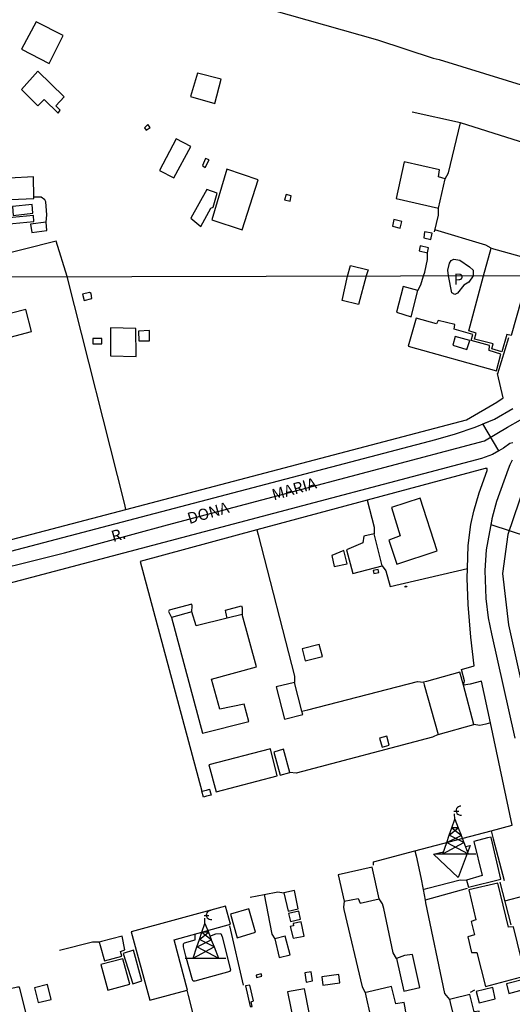
# Model space of a CAD drawing. Units: millimetres. Extents: x 175889 to 178306, y 1671498 to 1674274.
# Drawn here: x 177587 to 177696, y 1671894 to 1672113 of the extents above; entities that cross this region are included whole.
import ezdxf
from ezdxf.enums import TextEntityAlignment as Align

# ---------------------------------------------------------------- set-up
doc = ezdxf.new("R2010")
doc.units = ezdxf.units.MM
for name, color, linetype in [('V-CRUZAMENTO', 1, 'Continuous'), ('V-EDIFICACAO', 70, 'Continuous'), ('V-EIXO_DE_LOGRADOURO', 2, 'Continuous'), ('V-ESCADA', 60, 'Continuous'), ('V-LOTE', 1, 'Continuous'), ('V-NOME_DOS_LOGRADOUROS', 7, 'Continuous'), ('V-QUADRA', 6, 'Continuous'), ('V-TESTADA', 161, 'Continuous'), ('V-TORRE_TELECOMUNICACAO', 241, 'Continuous'), ('X-LIMITE_1000', 121, 'Continuous')]:
    doc.layers.add(name, color=color, linetype=linetype)

# ---------------------------------------------------------------- blocks, each defined once
blk = doc.blocks.new('303')
at = {"color": 0, "linetype": 'ByBlock', "lineweight": -2}
for p, q in [((0.2, 6.06), (1.28, 6.04)), ((0.41, 4.3), (0.36, 5.47)), ((-0.81, 0.72), (-0.25, 2.37)), ((-0.81, 0.72), (1.17, 2.36)), ((-0.25, 2.37), (0.41, 4.3)), ((1.17, 2.36), (-0.25, 2.37)), ((-0.25, 2.37), (1.81, 0.72)), ((0.41, 4.3), (1.17, 2.36)), ((1.17, 2.36), (1.81, 0.72)), ((-1.36, -0.88), (-0.81, 0.72)), ((-1.32, -0.9), (1.82, 0.69)), ((2.44, -0.91), (-0.81, 0.72)), ((1.81, 0.72), (1.82, 0.69)), ((1.82, 0.69), (2.44, -0.91)), ((-2.23, -3.41), (-1.36, -0.88)), ((-2.23, -3.41), (2.44, -0.91)), ((-1.36, -0.88), (-1.32, -0.9)), ((-1.32, -0.9), (3.41, -3.41)), ((2.44, -0.91), (3.41, -3.41)), ((-3.94, -3.41), (-2.23, -3.41)), ((-2.23, -3.41), (3.41, -3.41)), ((3.41, -3.41), (5.06, -3.41))]:
    blk.add_line(p, q, dxfattribs=at)
blk.add_arc((1.7, 6.17), 1, 84.6678, 283.0791, dxfattribs=at)

msp = doc.modelspace()

# ---------------------------------------------------------------- linework, layer by layer
at = {"layer": 'V-CRUZAMENTO'}
for points in [[(177696, 1672018.75), (177695.35, 1672018.62), (177693.92, 1672017.6), (177692.87, 1672016.98), (177689.35, 1672022.98), (177691.93, 1672024.05), (177696.01, 1672026.38)], [(177699.53, 1671997.82), (177691.21, 1672000.59), (177691.52, 1672002.24), (177692.46, 1672005.8), (177695.07, 1672013.01), (177695.42, 1672013.97), (177695.91, 1672015.01)]]:
    msp.add_lwpolyline(points, dxfattribs=at)
for points in [[(177692.87, 1672016.98), (177692.87, 1672016.98)], [(177693.92, 1672017.6), (177693.92, 1672017.6)], [(177695.42, 1672013.97), (177695.42, 1672013.97)], [(177691.52, 1672002.24), (177691.52, 1672002.24)]]:
    msp.add_lwpolyline(points, close=True, dxfattribs=at)
at = {"layer": 'V-EDIFICACAO'}
for points in [[(177587.08, 1672106.13), (177593.24, 1672102.97), (177596.3, 1672109.14), (177590.31, 1672112.24), (177587.08, 1672106.13)], [(177590.67, 1672101.29), (177587.08, 1672097.21), (177590.7, 1672093.55), (177592.08, 1672094.95), (177595.2, 1672091.94), (177595.66, 1672092.57), (177594.68, 1672093.54), (177596.56, 1672095.56), (177590.67, 1672101.29)], [(177626.12, 1672100.84), (177624.55, 1672095.63), (177629.95, 1672094.1), (177631.35, 1672099.45), (177626.12, 1672100.84)], [(177614.35, 1672088.67), (177614.74, 1672088.19), (177615.6, 1672088.77), (177615.06, 1672089.43), (177614.35, 1672088.67)], [(177617.64, 1672079.22), (177620.86, 1672077.57), (177624.6, 1672084.56), (177621.35, 1672086.24), (177617.64, 1672079.22)], [(177627.88, 1672081.9), (177627.19, 1672080.29), (177627.79, 1672079.87), (177628.68, 1672081.55), (177627.88, 1672081.9)], [(177671.89, 1672081.14), (177670.11, 1672073.03), (177679.49, 1672070.85), (177681.03, 1672077.37), (177679.5, 1672077.78), (177679.74, 1672079.35), (177671.89, 1672081.14)], [(177632.58, 1672079.53), (177632.58, 1672079.53), (177629.28, 1672068.27), (177636.02, 1672066.01), (177639.52, 1672077.12), (177632.58, 1672079.53)], [(177589.83, 1672073.28), (177589.71, 1672077.82), (177584.37, 1672077.53), (177584.74, 1672072.77), (177589.84, 1672072.98)], [(177624.6, 1672068.6), (177626.8, 1672066.79), (177629.07, 1672070.86), (177629.57, 1672071.08), (177630.46, 1672074.21), (177628.17, 1672074.99), (177624.6, 1672068.6)], [(177645.34, 1672072.68), (177646.6, 1672072.38), (177646.86, 1672073.57), (177645.74, 1672073.88), (177645.34, 1672072.68)], [(177585.09, 1672071.25), (177585.23, 1672069.24), (177589.59, 1672069.71), (177589.42, 1672071.7), (177585.09, 1672071.25)], [(177583.56, 1672068.65), (177583.6, 1672067.34), (177589.84, 1672067.88), (177589.7, 1672069.25), (177583.56, 1672068.65)], [(177589.09, 1672067.33), (177589.33, 1672065.47), (177592.69, 1672065.89), (177592.51, 1672067.72), (177589.09, 1672067.33)], [(177669.63, 1672068.31), (177669.34, 1672066.86), (177670.99, 1672066.44), (177671.38, 1672067.9), (177669.63, 1672068.31)], [(177676.44, 1672065.6), (177676.23, 1672064.27), (177677.83, 1672063.89), (177678.08, 1672065.33), (177676.44, 1672065.6)], [(177675.46, 1672062.49), (177675.2, 1672061.39), (177677.06, 1672060.96), (177677.32, 1672062.02), (177675.46, 1672062.49)], [(177698.84, 1672053.87), (177696.74, 1672046.49), (177695.62, 1672042.56), (177694.65, 1672042.81), (177693.56, 1672038.97), (177691.35, 1672039.64), (177691.62, 1672040.71), (177687.48, 1672041.8), (177687.85, 1672043.14), (177686.22, 1672043.63), (177689.52, 1672055.85), (177691.2, 1672061.94), (177700.53, 1672059.4), (177699.41, 1672055.87)], [(177687.19, 1672055.84), (177686.23, 1672054.45), (177685.11, 1672053.75), (177683.76, 1672051.96), (177683.12, 1672051.68), (177682.44, 1672052.08), (177681.74, 1672055.83), (177681.62, 1672057.13), (177681.95, 1672058.66), (177682.3, 1672059.24), (177682.88, 1672059.53), (177684.28, 1672059.32), (177686.42, 1672057.85), (177687.19, 1672057.13), (177687.19, 1672055.84)], [(177659.35, 1672055.79), (177659.99, 1672058.12), (177663.89, 1672057.19), (177663.49, 1672055.8), (177661.81, 1672049.47), (177658.16, 1672050.33), (177659.35, 1672055.79)], [(177602.16, 1672052.15), (177600.63, 1672051.74), (177601, 1672050.33), (177602.7, 1672050.77), (177602.53, 1672051.92), (177602.16, 1672052.15)], [(177671.66, 1672053.48), (177670.21, 1672047.74), (177673.48, 1672046.74), (177674.94, 1672052.61), (177671.66, 1672053.48)], [(177578.45, 1672045.91), (177579.77, 1672040.97), (177589.31, 1672043.46), (177588.05, 1672048.36), (177578.45, 1672045.91)], [(177686.75, 1672041.46), (177687.16, 1672042.78), (177682.97, 1672043.97), (177683.15, 1672045.02), (177679.48, 1672045.93), (177679.06, 1672045.16), (177674.54, 1672046.43), (177672.79, 1672040.19), (177692.4, 1672034.75), (177693.37, 1672038.47), (177690.74, 1672039.23), (177690.8, 1672040.36), (177686.75, 1672041.46)], [(177606.78, 1672044.26), (177606.81, 1672038.09), (177612.48, 1672037.95), (177612.4, 1672044.11), (177606.78, 1672044.26)], [(177613.02, 1672043.57), (177613.07, 1672041.42), (177615.42, 1672041.39), (177615.42, 1672043.7), (177613.02, 1672043.57)], [(177602.89, 1672041.94), (177602.9, 1672040.76), (177604.91, 1672040.78), (177604.87, 1672041.95), (177602.89, 1672041.94)], [(177683.21, 1672042.36), (177682.73, 1672040.42), (177685.83, 1672039.52), (177686.43, 1672041.51), (177683.21, 1672042.36)], [(177669.13, 1672004.39), (177671.04, 1671998.16), (177668.53, 1671997.18), (177670.3, 1671991.84), (177679.21, 1671994.78), (177675.44, 1672006.47), (177669.13, 1672004.39)], [(177662.95, 1671998.09), (177662.71, 1671996.61), (177659.15, 1671995.06), (177660.51, 1671989.76), (177667.04, 1671991.49), (177665.23, 1671998.61), (177662.95, 1671998.09)], [(177655.86, 1671993.75), (177656.42, 1671991.29), (177659.28, 1671991.89), (177658.54, 1671994.9), (177655.86, 1671993.75)], [(177665.04, 1671990.4), (177665.17, 1671989.76), (177666.31, 1671990.02), (177666.17, 1671990.68), (177665.04, 1671990.4)], [(177672.45, 1671986.99), (177672.5, 1671986.8), (177672.15, 1671986.73), (177672.1, 1671986.93), (177672.45, 1671986.99)], [(177632.64, 1671979.83), (177625.81, 1671978.12), (177624.86, 1671981.24), (177620.34, 1671980.03), (177627.19, 1671954.32), (177637.46, 1671956.9), (177636.41, 1671960.79), (177631.02, 1671959.63), (177629.16, 1671966.32), (177639.14, 1671969.04), (177636.01, 1671980.67)], [(177649.28, 1671973.07), (177649.97, 1671970.37), (177653.79, 1671971.34), (177653.06, 1671974.04), (177649.28, 1671973.07)], [(177685.04, 1671964.95), (177684.25, 1671967.9), (177676.83, 1671965.83), (177676.18, 1671965.65), (177676.35, 1671965.06), (177679.43, 1671954.03), (177687.37, 1671956.22)], [(177649.25, 1671959.19), (177647.56, 1671965.57), (177643.51, 1671964.64), (177645.38, 1671957.41), (177649.44, 1671958.45)], [(177666.41, 1671953.26), (177667, 1671951.22), (177668.58, 1671951.68), (177668.05, 1671953.67), (177666.41, 1671953.26)], [(177628.62, 1671947.31), (177630.21, 1671941.31), (177643.76, 1671944.87), (177642.24, 1671950.85), (177628.62, 1671947.31)], [(177645.13, 1671950.77), (177643, 1671950.15), (177644.41, 1671945.02), (177646.53, 1671945.61), (177645.13, 1671950.77)], [(177691.16, 1671931.24), (177690.38, 1671931.07), (177687.38, 1671930.32), (177689.21, 1671922.71), (177685.71, 1671921.73), (177686.14, 1671920.13), (177693.36, 1671921.93), (177691.26, 1671930.86), (177691.22, 1671931.01), (177691.16, 1671931.24)], [(177657.27, 1671922.92), (177658.59, 1671917.07), (177661.72, 1671917.67), (177662.13, 1671916.61), (177666.4, 1671917.58), (177664.84, 1671924.61), (177657.27, 1671922.92)], [(177686.23, 1671919.56), (177687.77, 1671912.9), (177686.79, 1671912.51), (177687.5, 1671909.57), (177686.02, 1671909.11), (177686.85, 1671905.69), (177688.02, 1671905.68), (177689.92, 1671898.11), (177698.79, 1671900.45), (177696.17, 1671911.32), (177695.03, 1671911.24), (177692.67, 1671921.06), (177686.23, 1671919.56)], [(177647.58, 1671919.39), (177645.22, 1671918.89), (177646.19, 1671914.86), (177648.41, 1671915.35), (177647.58, 1671919.39), (177647.58, 1671919.39)], [(177623.81, 1671897.3), (177623.89, 1671897.32), (177620.95, 1671908.44), (177620.95, 1671908.44), (177633.42, 1671911.96), (177632.26, 1671915.95), (177611.38, 1671910.23), (177611.38, 1671910.23), (177615.55, 1671895.08)], [(177633.43, 1671914.15), (177634.89, 1671908.92), (177638.97, 1671910.14), (177637.48, 1671915.36), (177633.43, 1671914.15)], [(177646.24, 1671914.29), (177646.67, 1671912.51), (177648.93, 1671913.02), (177648.53, 1671914.8), (177646.24, 1671914.29)], [(177647.27, 1671912.11), (177647.4, 1671911.57), (177646.62, 1671911.44), (177647.3, 1671908.84), (177649.73, 1671909.28), (177649.05, 1671912.45), (177647.27, 1671912.11)], [(177604.3, 1671907.94), (177604.5, 1671907.22), (177605.46, 1671903.8), (177609.32, 1671904.86), (177608.99, 1671905.91), (177610, 1671906.27), (177609.36, 1671909.27), (177604.81, 1671908.07), (177604.3, 1671907.94)], [(177643.21, 1671908.65), (177643.21, 1671908.65), (177644.21, 1671904.52), (177644.21, 1671904.52), (177646.61, 1671905.14), (177646.61, 1671905.14), (177645.54, 1671909.3), (177643.21, 1671908.65), (177643.21, 1671908.65)], [(177609.59, 1671905.44), (177611.72, 1671898.71), (177613.73, 1671899.39), (177611.93, 1671906.15), (177609.59, 1671905.44)], [(177604.68, 1671903.01), (177606.2, 1671897.26), (177611.08, 1671898.59), (177609.54, 1671904.28), (177604.68, 1671903.01)], [(177672, 1671905), (177670.2, 1671904.33), (177671.83, 1671897.05), (177675.38, 1671897.91), (177673.74, 1671905.24), (177672, 1671905)], [(177639.07, 1671900.62), (177639.18, 1671900.12), (177640.38, 1671900.37), (177640.17, 1671900.92), (177639.07, 1671900.62)], [(177649.88, 1671901.12), (177650.2, 1671899.1), (177651.56, 1671899.33), (177651.31, 1671901.37), (177649.88, 1671901.12)], [(177653.68, 1671900.23), (177653.87, 1671898.43), (177657.62, 1671898.9), (177657.41, 1671900.79), (177653.68, 1671900.23)], [(177694.61, 1671898.72), (177695.13, 1671896.58), (177703.27, 1671898.74), (177702.72, 1671900.8), (177694.61, 1671898.72)], [(177637.68, 1671898.4), (177636.76, 1671898.22), (177636.76, 1671898.22), (177637.79, 1671893.66), (177638.19, 1671893.69), (177638.01, 1671894.74), (177638.54, 1671894.92), (177637.68, 1671898.4)], [(177649.78, 1671897.62), (177646.07, 1671896.93), (177648.16, 1671886.41), (177651.79, 1671887.49), (177649.78, 1671897.62)], [(177663.28, 1671896.74), (177663.44, 1671896.01), (177665.33, 1671887.49), (177664.72, 1671887.2), (177667.05, 1671879.27), (177672.11, 1671880.34), (177671.53, 1671883.47), (177673, 1671883.85), (177672.87, 1671885.27), (177673.53, 1671885.43), (177671.9, 1671894.58), (177670.03, 1671894.27), (177669.11, 1671898.08), (177663.79, 1671896.86), (177663.28, 1671896.74)], [(177687.9, 1671896.97), (177688.52, 1671894.48), (177692.06, 1671895.36), (177691.55, 1671897.89), (177687.9, 1671896.97)], [(177681.92, 1671895.19), (177682.08, 1671894.55), (177684.31, 1671885.44), (177690.46, 1671886.93), (177689.72, 1671890.51), (177689.01, 1671890.57), (177688.5, 1671892.64), (177687.43, 1671892.46), (177686.48, 1671896.32), (177682.56, 1671895.35), (177681.92, 1671895.19)]]:
    msp.add_lwpolyline(points, close=True, dxfattribs=at)
at = {"layer": 'V-EIXO_DE_LOGRADOURO'}
for points in [[(177530.01, 1671846.24), (177529.11, 1671847.24), (177525.49, 1671851.28), (177524.27, 1671852.64), (177520.84, 1671859.94), (177521.31, 1671875.95), (177525.66, 1671891.8), (177531.72, 1671905.01), (177548.99, 1671923.19), (177561.12, 1671936.55), (177565.79, 1671946.8), (177564.85, 1671963.58), (177562.05, 1671978.35), (177562.83, 1671983.01), (177565, 1671985.96), (177574.02, 1671988.76), (177596.57, 1671994.35), (177619.43, 1672000.57), (177689.73, 1672019.23), (177694.84, 1672022.23), (177697.66, 1672023.89), (177708.6, 1672029.92), (177709.03, 1672030.16)], [(177698.64, 1672009.56), (177696.08, 1672001.87), (177694.92, 1671998.39), (177693.7, 1671989.78), (177695.07, 1671978.35), (177716.46, 1671881.83), (177716.7, 1671880.75), (177718.6, 1671873.14)]]:
    msp.add_lwpolyline(points, dxfattribs=at)
at = {"layer": 'V-ESCADA'}
msp.add_lwpolyline([(177590.74, 1671894.52), (177593.62, 1671895.19), (177592.8, 1671898.54), (177589.92, 1671897.81), (177589.92, 1671897.81), (177590.74, 1671894.52)], close=True, dxfattribs=at)
at = {"layer": 'V-LOTE'}
for points in [[(177588.61, 1672129.94), (177589.95, 1672129.37), (177601.3, 1672126.45), (177611.54, 1672123.78), (177623.82, 1672120.27), (177646.38, 1672113.73), (177666.01, 1672108.18), (177678.35, 1672104.14), (177679.69, 1672103.83), (177699.74, 1672097.67), (177709.52, 1672094.37), (177723.58, 1672089.42), (177724.06, 1672089.27), (177728.38, 1672113.79), (177723.32, 1672113.9)], [(177684.43, 1672089.8), (177673.68, 1672092.15)], [(177681.03, 1672077.37), (177681.71, 1672078.69), (177684.43, 1672089.8)], [(177700.53, 1672059.4), (177701.95, 1672059.28), (177708.54, 1672057.47), (177713, 1672055.9), (177714.44, 1672058.39), (177722.17, 1672077.47), (177722.26, 1672077.78), (177684.43, 1672089.8)], [(177592.51, 1672067.72), (177592.67, 1672069.36), (177592.46, 1672072.24), (177592.27, 1672072.71), (177591.45, 1672073.3), (177591.36, 1672073.3), (177589.83, 1672073.28)], [(177678.61, 1672065.62), (177679.49, 1672069.33), (177679.49, 1672070.85)], [(177691.2, 1672061.94), (177690.03, 1672062.62), (177678.71, 1672066.03)], [(177610.21, 1672004), (177609.95, 1672005.05), (177597.23, 1672055.66), (177594.73, 1672063.54), (177580.32, 1672059.94), (177578.79, 1672059.99)], [(177674.94, 1672052.61), (177675.61, 1672053.81), (177676.19, 1672055.82), (177676.5, 1672056.68), (177677.1, 1672059.48), (177677.06, 1672060.96)], [(177549.22, 1672052.52), (177549.5, 1672051.5), (177558.29, 1672019.01), (177565.35, 1671992.18), (177610.21, 1672004)], [(177610.21, 1672004), (177685.69, 1672023.89), (177692.43, 1672027.76), (177693.83, 1672028.77), (177692.58, 1672034.13)], [(177685.94, 1671990.86), (177686.06, 1671995.96), (177686.72, 1672000.62), (177687.36, 1672003.61), (177688.52, 1672007.71), (177690.29, 1672012.62), (177690.33, 1672013.05), (177689.86, 1672013.07), (177663.67, 1672006.01)], [(177663.67, 1672006.01), (177639.24, 1671999.43)], [(177663.67, 1672006.01), (177665.27, 1672000.02), (177665.23, 1671998.61)], [(177639.24, 1671999.43), (177613.36, 1671992.44), (177627.08, 1671941.46)], [(177639.24, 1671999.43), (177639.52, 1671998.36), (177647.57, 1671966.99), (177647.56, 1671965.57)], [(177667.04, 1671991.49), (177667.81, 1671990.39), (177668.82, 1671986.92), (177685.94, 1671990.86)], [(177684.61, 1671968.48), (177687.43, 1671969.3), (177686.68, 1671975.62), (177686.06, 1671982.88), (177685.89, 1671988.7), (177685.94, 1671990.86)], [(177624.86, 1671981.24), (177624.91, 1671982.6), (177624.8, 1671982.95), (177619.8, 1671981.64), (177619.65, 1671981.35), (177619.7, 1671981.16), (177620.34, 1671980.03)], [(177632.64, 1671979.83), (177632.38, 1671981.18), (177632.3, 1671981.6), (177635.84, 1671982.56), (177635.97, 1671982.12), (177636.01, 1671980.67)], [(177649.25, 1671959.19), (177650.56, 1671959.53), (177674.83, 1671965.8), (177676.18, 1671965.65)], [(177691.04, 1671956.61), (177689.08, 1671965.86), (177686.56, 1671965.21), (177685.04, 1671964.95)], [(177691.04, 1671956.61), (177690.03, 1671956.36), (177688.71, 1671956.04), (177687.37, 1671956.22)], [(177691.16, 1671932.65), (177695.85, 1671933.89), (177691.04, 1671956.61)], [(177679.43, 1671954.03), (177678.18, 1671953.44), (177647.93, 1671945.46), (177646.53, 1671945.61)], [(177627.08, 1671941.46), (177628.08, 1671941.7), (177628.78, 1671941.87), (177628.85, 1671941.59), (177629.12, 1671940.59), (177628.12, 1671940.33), (177627.43, 1671940.15), (177627.08, 1671941.46)], [(177674.3, 1671928.19), (177691.16, 1671932.65)], [(177685.5, 1671929.16), (177686.55, 1671929.42), (177683.9, 1671922.28), (177678.44, 1671927.49), (177680.62, 1671927.97)], [(177665.11, 1671925.03), (177665.13, 1671925.77), (177674.3, 1671928.19)], [(177674.3, 1671928.19), (177674.54, 1671927.13), (177675.62, 1671922.33), (177676.12, 1671919.65)], [(177676.12, 1671919.65), (177677.12, 1671919.91), (177684.3, 1671921.81), (177685.71, 1671921.73)], [(177637.76, 1671917.91), (177640.9, 1671918.54)], [(177640.9, 1671918.54), (177643.89, 1671919.14), (177645.22, 1671918.89)], [(177640.9, 1671918.54), (177642.58, 1671909.72), (177643.21, 1671908.65)], [(177676.12, 1671919.65), (177676.55, 1671917.29)], [(177685.87, 1671919.84), (177676.55, 1671917.29)], [(177658.59, 1671917.07), (177658.48, 1671915.68), (177658.54, 1671915.23), (177662.56, 1671898.01), (177663.28, 1671896.74)], [(177670.2, 1671904.33), (177669.48, 1671905.6), (177667.37, 1671915.41), (177667.07, 1671916.44), (177666.4, 1671917.58)], [(177676.55, 1671917.29), (177676.66, 1671916.71), (177680.87, 1671896.55), (177681.92, 1671895.19)], [(177694.19, 1671917.15), (177698.75, 1671918.27)], [(177628.84, 1671909.3), (177630.17, 1671909.76), (177631.25, 1671909.89), (177631.57, 1671909.15), (177633.41, 1671901.78), (177633.24, 1671901.42), (177625.51, 1671899.28), (177625.16, 1671899.26), (177624.95, 1671899.58), (177623.5, 1671904.82), (177622.98, 1671906.93), (177622.96, 1671907.61), (177623.22, 1671907.82), (177625.6, 1671908.48), (177625.6, 1671909.75)], [(177636.31, 1671898.38), (177633.25, 1671911.56)], [(177604.3, 1671907.94), (177602.81, 1671907.97), (177595.49, 1671906.12)], [(177630.26, 1671859.75), (177633.13, 1671860.46), (177624.1, 1671896.12), (177623.81, 1671897.3)], [(177687.5, 1671897.27), (177686.53, 1671896.81)]]:
    msp.add_lwpolyline(points, dxfattribs=at)
at = {"layer": 'V-QUADRA'}
for points in [[(177564.41, 1671989.39), (177678.93, 1672019.49), (177683.28, 1672020.74), (177687.63, 1672022.26), (177691.93, 1672024.05), (177696.01, 1672026.38)], [(177696, 1672018.75), (177695.35, 1672018.62), (177693.92, 1672017.6), (177693.92, 1672017.6), (177692.87, 1672016.98), (177692.87, 1672016.98), (177691.51, 1672016.18), (177689.02, 1672015.31), (177573.86, 1671984.83)], [(177696.49, 1671953.23), (177691.34, 1671976.41), (177690.63, 1671979.9), (177690.05, 1671984.25), (177689.84, 1671990.41), (177690.18, 1671995), (177691.51, 1672002.19), (177691.52, 1672002.24), (177691.52, 1672002.24), (177692.46, 1672005.8), (177695.07, 1672013.01), (177695.42, 1672013.97), (177695.42, 1672013.97), (177695.91, 1672015.01)], [(177580.54, 1671893.56), (177579.92, 1671896.57), (177586.22, 1671898.06), (177586.54, 1671898.02), (177598.03, 1671852.08)]]:
    msp.add_lwpolyline(points, dxfattribs=at)
at = {"layer": 'V-TESTADA'}
for points in [[(177695.07, 1672042.09), (177692.57, 1672034.1)], [(177685.04, 1671964.95), (177685.29, 1671965.95), (177684.61, 1671968.48)], [(177691.16, 1671932.65), (177691.64, 1671930.86), (177694.05, 1671921.62)], [(177693.13, 1671921.29), (177695.55, 1671911.8)]]:
    msp.add_lwpolyline(points, dxfattribs=at)
at = {"layer": 'X-LIMITE_1000'}
msp.add_line((178304.88, 1672057.07), (175894.31, 1672052.07), dxfattribs=at)

# ---------------------------------------------------------------- block references
at = {"layer": 'V-TORRE_TELECOMUNICACAO', "xscale": 0.999998301267624, "yscale": 0.999998301267624, "zscale": 0.999998301267624}
for p in [(177682.71, 1671930.96), (177627.33, 1671907.8)]:
    msp.add_blockref('303', p, dxfattribs=at)

# ---------------------------------------------------------------- texts
at = {"layer": 'V-NOME_DOS_LOGRADOUROS'}
msp.add_text('P', height=2.5, dxfattribs=at).set_placement((177682.9, 1672053.06), align=Align.BOTTOM_LEFT)
for s, p in [('MARIA', (177643.22, 1672005.21)), ('DONA', (177624.48, 1671999.97)), ('R.', (177607.6, 1671995.98))]:
    msp.add_text(s, height=2.5, rotation=16, dxfattribs=at).set_placement(p, align=Align.BOTTOM_LEFT)

doc.saveas('drawing.dxf')
